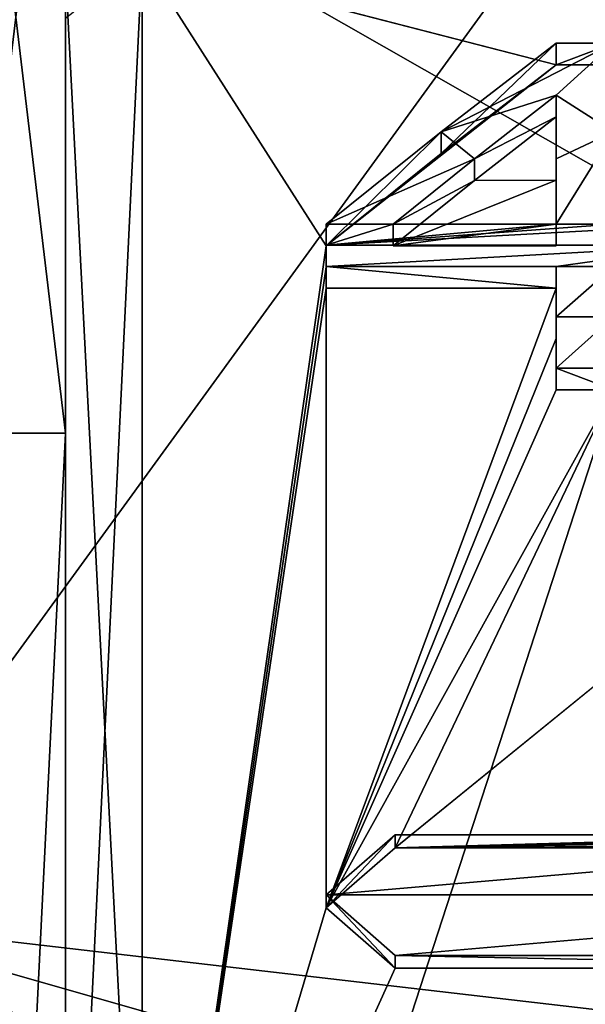
# Model space of a CAD drawing. Units: millimetres. Extents: x -206 to 163, y -158 to 1229.
# Drawn here: x -104 to -101, y 9 to 16 of the extents above; entities that cross this region are included whole.
import ezdxf

# ---------------------------------------------------------------- set-up
doc = ezdxf.new("R2010")
doc.units = ezdxf.units.MM
doc.header["$LTSCALE"] = 52.148148
for name, color, linetype in [('126', 7, 'CONTINUOUS'), ('127', 7, 'CONTINUOUS'), ('131', 7, 'CONTINUOUS'), ('132', 7, 'CONTINUOUS'), ('133', 7, 'CONTINUOUS'), ('134', 7, 'CONTINUOUS'), ('136', 7, 'CONTINUOUS'), ('137', 7, 'CONTINUOUS'), ('138', 7, 'CONTINUOUS'), ('335', 7, 'CONTINUOUS'), ('336', 7, 'CONTINUOUS'), ('337', 7, 'CONTINUOUS'), ('338', 7, 'CONTINUOUS'), ('339', 7, 'CONTINUOUS'), ('345', 7, 'CONTINUOUS'), ('346', 7, 'CONTINUOUS'), ('347', 7, 'CONTINUOUS'), ('348', 7, 'CONTINUOUS'), ('393', 7, 'CONTINUOUS'), ('414', 7, 'CONTINUOUS'), ('416', 7, 'CONTINUOUS'), ('419', 7, 'CONTINUOUS'), ('420', 7, 'CONTINUOUS'), ('946', 7, 'CONTINUOUS'), ('947', 7, 'CONTINUOUS')]:
    doc.layers.add(name, color=color, linetype=linetype)

msp = doc.modelspace()

# ---------------------------------------------------------------- linework, layer by layer
at = {"layer": '126', "linetype": 'Continuous'}
for points in [[(-3.9546, 15.8054, 13.0543), (-2.8917, 16.7755, 11.7807), (-103.5, 16.2152, 12.5412), (-3.9546, 15.8054, 13.0543)], [(-100.8, 15.5172, 13.3959), (-3.9546, 15.8054, 13.0543), (-103.5, 16.2152, 12.5412), (-100.8, 15.5172, 13.3959)], [(-102.3, 14.3368, 14.6528), (-100.8, 15.5172, 13.3959), (-103.5, 16.2152, 12.5412), (-102.3, 14.3368, 14.6528)], [(-103.5, 5.9742, 19.6094), (-102.3, 14.3368, 14.6528), (-103.5, 16.2152, 12.5412), (-103.5, 5.9742, 19.6094)], [(-3.9546, 15.8054, 13.0543), (-100.8, 15.5172, 13.3959), (-100.425, 15.5172, 13.3959), (-3.9546, 15.8054, 13.0543)], [(-101.55, 14.94, 14.0372), (-100.8, 15.5172, 13.3959), (-102.3, 14.3368, 14.6528), (-101.55, 14.94, 14.0372)], [(-100.8, 15.1782, 13.7791), (-101.3314, 14.7638, 14.2224), (-100.8, 14.7639, 14.2223), (-100.8, 15.1782, 13.7791)], [(-101.3314, 14.7638, 14.2224), (-101.8625, 14.3368, 14.6528), (-100.8, 14.7639, 14.2223), (-101.3314, 14.7638, 14.2224)], [(-100.8, 14.7639, 14.2223), (-101.8625, 14.3368, 14.6528), (-100.8, 14.3368, 14.6528), (-100.8, 14.7639, 14.2223)], [(-102.3, 14.1993, 14.786), (-102.3, 14.3368, 14.6528), (-103.5, 5.9742, 19.6094), (-102.3, 14.1993, 14.786)], [(-102.3, 14.0605, 14.918), (-102.3, 14.1993, 14.786), (-103.5, 5.9742, 19.6094), (-102.3, 14.0605, 14.918)], [(-102.3, 10.0151, 17.8859), (-102.3, 14.0605, 14.918), (-103.5, 5.9742, 19.6094), (-102.3, 10.0151, 17.8859)], [(-102.3, 14.0605, 14.918), (-102.3, 10.0151, 17.8859), (-100.8, 14.0605, 14.918), (-102.3, 14.0605, 14.918)], [(-100.8, 14.0605, 14.918), (-102.3, 10.0151, 17.8859), (-100.8, 13.7318, 15.2209), (-100.8, 14.0605, 14.918)], [(-100.8, 13.7318, 15.2209), (-102.3, 10.0151, 17.8859), (-100.8, 13.3958, 15.5171), (-100.8, 13.7318, 15.2209)], [(-102.3, 10.0151, 17.8859), (-101.85, 10.4076, 17.6602), (-100.425, 13.3958, 15.5171), (-102.3, 10.0151, 17.8859)], [(-100.8, 13.3958, 15.5171), (-102.3, 10.0151, 17.8859), (-100.425, 13.3958, 15.5171), (-100.8, 13.3958, 15.5171)], [(-101.85, 10.4076, 17.6602), (-0.6993, 13.2049, 15.6797), (-98.175, 13.3958, 15.5171), (-101.85, 10.4076, 17.6602)], [(-100.425, 13.3958, 15.5171), (-101.85, 10.4076, 17.6602), (-98.175, 13.3958, 15.5171), (-100.425, 13.3958, 15.5171)], [(-101.85, 10.4076, 17.6602), (1.8597, 13.1842, 15.6971), (-0.6993, 13.2049, 15.6797), (-101.85, 10.4076, 17.6602)], [(-101.85, 10.4076, 17.6602), (-7.0121, 12.0446, 16.5869), (1.8597, 13.1842, 15.6971), (-101.85, 10.4076, 17.6602)], [(-7.0121, 12.0446, 16.5869), (-101.85, 10.4076, 17.6602), (-7.1097, 12.01, 16.612), (-7.0121, 12.0446, 16.5869)], [(-101.85, 10.4076, 17.6602), (-8.7277, 11.9423, 16.6607), (-7.1097, 12.01, 16.612), (-101.85, 10.4076, 17.6602)], [(-8.7277, 11.9423, 16.6607), (-101.85, 10.4076, 17.6602), (-8.8284, 11.9064, 16.6863), (-8.7277, 11.9423, 16.6607)], [(-101.85, 10.4076, 17.6602), (-8.869, 11.8237, 16.745), (-8.8284, 11.9064, 16.6863), (-101.85, 10.4076, 17.6602)], [(-8.869, 11.8237, 16.745), (-101.85, 10.4076, 17.6602), (-8.869, 10.9945, 17.3007), (-8.869, 11.8237, 16.745)], [(-101.85, 10.4076, 17.6602), (-97.75, 10.4076, 17.6602), (-8.869, 10.9945, 17.3007), (-101.85, 10.4076, 17.6602)], [(-101.85, 9.6204, 18.1016), (-102.3, 10.0151, 17.8859), (-103.5, 5.9742, 19.6094), (-101.85, 9.6204, 18.1016)], [(-97.75, 9.6204, 18.1016), (-101.85, 9.6204, 18.1016), (-103.5, 5.9742, 19.6094), (-97.75, 9.6204, 18.1016)], [(92.5425, 8.611, 18.6035), (-97.75, 9.6204, 18.1016), (-103.5, 5.9742, 19.6094), (92.5425, 8.611, 18.6035)]]:
    msp.add_3dface(points, dxfattribs=at)
at = {"layer": '127', "linetype": 'Continuous'}
for points in [[(-82.6429, 16.6482, -11.96), (-90.8866, 9.3395, -18.248), (-103.5, 16.5384, -12.1115), (-82.6429, 16.6482, -11.96)], [(-103.5, 16.5384, -12.1115), (-90.8866, 9.3395, -18.248), (-103.5, 6.4865, -19.4463), (-103.5, 16.5384, -12.1115)]]:
    msp.add_3dface(points, dxfattribs=at)
at = {"layer": '131', "linetype": 'Continuous'}
for points in [[(-104, 18.5463, 0.0007), (-104, 16.1349, -11.8163), (-104, 13.1143, -13.1143), (-104, 18.5463, 0.0007)], [(-104, 13.1141, 13.1141), (-104, 15.8195, 12.2356), (-104, 18.5463, 0.0007), (-104, 13.1141, 13.1141)], [(-104, 16.1349, -11.8163), (-104, 6.3288, -18.9718), (-104, 13.1143, -13.1143), (-104, 16.1349, -11.8163)], [(-104, 5.829, 19.131), (-104, 15.8195, 12.2356), (-104, 0.0007, 18.5463), (-104, 5.829, 19.131)], [(-104, 0.0007, 18.5463), (-104, 15.8195, 12.2356), (-104, 13.1141, 13.1141), (-104, 0.0007, 18.5463)], [(-104, 13.1143, -13.1143), (-104, 6.3288, -18.9718), (-104, -0.0007, -18.5463), (-104, 13.1143, -13.1143)]]:
    msp.add_3dface(points, dxfattribs=at)
at = {"layer": '132', "linetype": 'Continuous'}
for points in [[(-103.5, 16.5384, -12.1115), (-103.5, 6.4865, -19.4463), (-104, 16.1349, -11.8163), (-103.5, 16.5384, -12.1115)], [(-103.5, 6.4865, -19.4463), (-104, 6.3288, -18.9718), (-104, 16.1349, -11.8163), (-103.5, 6.4865, -19.4463)]]:
    msp.add_3dface(points, dxfattribs=at)
at = {"layer": '133', "linetype": 'Continuous'}
for points in [[(-103.5, 5.9742, 19.6094), (-103.5, 16.2152, 12.5412), (-104, 5.829, 19.131), (-103.5, 5.9742, 19.6094)], [(-103.5, 16.2152, 12.5412), (-104, 15.8195, 12.2356), (-104, 5.829, 19.131), (-103.5, 16.2152, 12.5412)]]:
    msp.add_3dface(points, dxfattribs=at)
at = {"layer": '134', "color": 252, "linetype": 'Continuous', "true_color": 0x8c8c8c}
for points in [[(-97.75, 10.4076, 17.6602), (-101.85, 10.4076, 17.6602), (-97.75, 10.4925, 17.8423), (-97.75, 10.4076, 17.6602)], [(-97.75, 10.4925, 17.8423), (-101.85, 10.4076, 17.6602), (-101.85, 10.4925, 17.8423), (-97.75, 10.4925, 17.8423)]]:
    msp.add_3dface(points, dxfattribs=at)
at = {"layer": '136', "color": 252, "linetype": 'Continuous', "true_color": 0x8c8c8c}
for points in [[(-101.85, 9.6204, 18.1016), (-97.75, 9.6204, 18.1016), (-101.85, 9.705, 18.2831), (-101.85, 9.6204, 18.1016)], [(-97.75, 9.6204, 18.1016), (-97.75, 9.705, 18.2831), (-101.85, 9.705, 18.2831), (-97.75, 9.6204, 18.1016)]]:
    msp.add_3dface(points, dxfattribs=at)
at = {"layer": '137', "color": 252, "linetype": 'Continuous', "true_color": 0x8c8c8c}
for points in [[(-101.85, 10.4076, 17.6602), (-102.3, 10.0151, 17.8859), (-101.85, 10.4925, 17.8423), (-101.85, 10.4076, 17.6602)], [(-101.85, 10.4925, 17.8423), (-102.3, 10.0151, 17.8859), (-102.3, 10.101, 18.0671), (-101.85, 10.4925, 17.8423)], [(-102.3, 10.0151, 17.8859), (-101.85, 9.6204, 18.1016), (-102.3, 10.101, 18.0671), (-102.3, 10.0151, 17.8859)], [(-101.85, 9.6204, 18.1016), (-101.85, 9.705, 18.2831), (-102.3, 10.101, 18.0671), (-101.85, 9.6204, 18.1016)]]:
    msp.add_3dface(points, dxfattribs=at)
at = {"layer": '138', "color": 252, "linetype": 'Continuous', "true_color": 0x8c8c8c}
for points in [[(-97.75, 10.4925, 17.8423), (-101.85, 10.4925, 17.8423), (-102.3, 10.101, 18.0671), (-97.75, 10.4925, 17.8423)], [(-97.3, 10.101, 18.0671), (-97.75, 10.4925, 17.8423), (-102.3, 10.101, 18.0671), (-97.3, 10.101, 18.0671)], [(-101.85, 9.705, 18.2831), (-97.3, 10.101, 18.0671), (-102.3, 10.101, 18.0671), (-101.85, 9.705, 18.2831)], [(-97.75, 9.705, 18.2831), (-97.3, 10.101, 18.0671), (-101.85, 9.705, 18.2831), (-97.75, 9.705, 18.2831)]]:
    msp.add_3dface(points, dxfattribs=at)
at = {"layer": '335', "color": 252, "linetype": 'Continuous', "true_color": 0x8c8c8c}
for points in [[(-100.8, 15.659, 13.5377), (-101.55, 14.94, 14.0372), (-101.5507, 15.0809, 14.1793), (-100.8, 15.659, 13.5377)], [(-100.8, 15.5172, 13.3959), (-101.55, 14.94, 14.0372), (-100.8, 15.659, 13.5377), (-100.8, 15.5172, 13.3959)], [(-101.55, 14.94, 14.0372), (-102.3, 14.3368, 14.6528), (-101.5507, 15.0809, 14.1793), (-101.55, 14.94, 14.0372)], [(-101.5507, 15.0809, 14.1793), (-102.3, 14.3368, 14.6528), (-102.3, 14.4783, 14.7942), (-101.5507, 15.0809, 14.1793)]]:
    msp.add_3dface(points, dxfattribs=at)
at = {"layer": '336', "color": 252, "linetype": 'Continuous', "true_color": 0x8c8c8c}
for points in [[(-102.3, 14.3368, 14.6528), (-102.3, 14.1993, 14.786), (-102.3, 14.4783, 14.7942), (-102.3, 14.3368, 14.6528)], [(-102.3, 14.4783, 14.7942), (-102.3, 14.1993, 14.786), (-102.3, 14.3408, 14.9274), (-102.3, 14.4783, 14.7942)], [(-102.3, 14.1993, 14.786), (-102.3, 14.0605, 14.918), (-102.3, 14.3408, 14.9274), (-102.3, 14.1993, 14.786)], [(-102.3, 14.3408, 14.9274), (-102.3, 14.0605, 14.918), (-102.3, 14.202, 15.0595), (-102.3, 14.3408, 14.9274)]]:
    msp.add_3dface(points, dxfattribs=at)
at = {"layer": '337', "color": 252, "linetype": 'Continuous', "true_color": 0x8c8c8c}
for points in [[(-102.3, 14.0605, 14.918), (-100.8, 14.0605, 14.918), (-102.3, 14.202, 15.0595), (-102.3, 14.0605, 14.918)], [(-102.3, 14.202, 15.0595), (-100.8, 14.0605, 14.918), (-100.8, 14.202, 15.0595), (-102.3, 14.202, 15.0595)]]:
    msp.add_3dface(points, dxfattribs=at)
at = {"layer": '338', "color": 252, "linetype": 'Continuous', "true_color": 0x8c8c8c}
for points in [[(-100.8, 14.0605, 14.918), (-100.8, 13.7318, 15.2209), (-100.8, 14.202, 15.0595), (-100.8, 14.0605, 14.918)], [(-100.8, 14.202, 15.0595), (-100.8, 13.7318, 15.2209), (-100.8, 13.8734, 15.3625), (-100.8, 14.202, 15.0595)], [(-100.8, 13.7318, 15.2209), (-100.8, 13.3958, 15.5171), (-100.8, 13.8734, 15.3625), (-100.8, 13.7318, 15.2209)], [(-100.8, 13.8734, 15.3625), (-100.8, 13.3958, 15.5171), (-100.8, 13.5376, 15.6589), (-100.8, 13.8734, 15.3625)]]:
    msp.add_3dface(points, dxfattribs=at)
at = {"layer": '339', "color": 252, "linetype": 'Continuous', "true_color": 0x8c8c8c}
for points in [[(-100.8, 13.3958, 15.5171), (-100.425, 13.3958, 15.5171), (-100.8, 13.5376, 15.6589), (-100.8, 13.3958, 15.5171)], [(-100.8, 13.5376, 15.6589), (-100.425, 13.3958, 15.5171), (-100.425, 13.5376, 15.6589), (-100.8, 13.5376, 15.6589)]]:
    msp.add_3dface(points, dxfattribs=at)
at = {"layer": '345', "color": 252, "linetype": 'Continuous', "true_color": 0x8c8c8c}
for points in [[(-100.425, 15.5172, 13.3959), (-100.8, 15.5172, 13.3959), (-100.425, 15.659, 13.5377), (-100.425, 15.5172, 13.3959)], [(-100.8, 15.5172, 13.3959), (-100.8, 15.659, 13.5377), (-100.425, 15.659, 13.5377), (-100.8, 15.5172, 13.3959)]]:
    msp.add_3dface(points, dxfattribs=at)
at = {"layer": '346', "color": 252, "linetype": 'Continuous', "true_color": 0x8c8c8c}
for points in [[(-101.3317, 14.905, 14.3642), (-100.8, 15.1782, 13.7791), (-100.8, 15.3198, 13.9207), (-101.3317, 14.905, 14.3642)], [(-101.3314, 14.7638, 14.2224), (-100.8, 15.1782, 13.7791), (-101.3317, 14.905, 14.3642), (-101.3314, 14.7638, 14.2224)], [(-101.8625, 14.4783, 14.7942), (-101.3314, 14.7638, 14.2224), (-101.3317, 14.905, 14.3642), (-101.8625, 14.4783, 14.7942)], [(-101.8625, 14.3368, 14.6528), (-101.3314, 14.7638, 14.2224), (-101.8625, 14.4783, 14.7942), (-101.8625, 14.3368, 14.6528)]]:
    msp.add_3dface(points, dxfattribs=at)
at = {"layer": '347', "color": 252, "linetype": 'Continuous', "true_color": 0x8c8c8c}
for points in [[(-100.8, 15.1782, 13.7791), (-100.8, 14.7639, 14.2223), (-100.8, 15.3198, 13.9207), (-100.8, 15.1782, 13.7791)], [(-100.8, 15.3198, 13.9207), (-100.8, 14.7639, 14.2223), (-100.8, 14.9049, 14.3642), (-100.8, 15.3198, 13.9207)], [(-100.8, 14.7639, 14.2223), (-100.8, 14.3368, 14.6528), (-100.8, 14.9049, 14.3642), (-100.8, 14.7639, 14.2223)], [(-100.8, 14.9049, 14.3642), (-100.8, 14.3368, 14.6528), (-100.8, 14.4783, 14.7942), (-100.8, 14.9049, 14.3642)]]:
    msp.add_3dface(points, dxfattribs=at)
at = {"layer": '348', "color": 252, "linetype": 'Continuous', "true_color": 0x8c8c8c}
for points in [[(-100.8, 14.3368, 14.6528), (-101.8625, 14.3368, 14.6528), (-100.8, 14.4783, 14.7942), (-100.8, 14.3368, 14.6528)], [(-101.8625, 14.3368, 14.6528), (-101.8625, 14.4783, 14.7942), (-100.8, 14.4783, 14.7942), (-101.8625, 14.3368, 14.6528)]]:
    msp.add_3dface(points, dxfattribs=at)
at = {"layer": '393', "color": 252, "linetype": 'Continuous', "true_color": 0x8c8c8c}
for points in [[(-100.8, 15.659, 13.5377), (-101.5507, 15.0809, 14.1793), (-100.425, 15.659, 13.5377), (-100.8, 15.659, 13.5377)], [(-100.425, 15.659, 13.5377), (-101.5507, 15.0809, 14.1793), (-100.8, 15.3198, 13.9207), (-100.425, 15.659, 13.5377)], [(-100.425, 15.0807, 14.1796), (-100.425, 15.659, 13.5377), (-100.8, 15.3198, 13.9207), (-100.425, 15.0807, 14.1796)], [(-101.5507, 15.0809, 14.1793), (-101.3317, 14.905, 14.3642), (-100.8, 15.3198, 13.9207), (-101.5507, 15.0809, 14.1793)], [(-100.425, 15.0807, 14.1796), (-100.8, 15.3198, 13.9207), (-100.8, 14.9049, 14.3642), (-100.425, 15.0807, 14.1796)], [(-101.5507, 15.0809, 14.1793), (-102.3, 14.4783, 14.7942), (-101.3317, 14.905, 14.3642), (-101.5507, 15.0809, 14.1793)], [(-100.425, 14.4783, 14.7942), (-100.425, 15.0807, 14.1796), (-100.8, 14.4783, 14.7942), (-100.425, 14.4783, 14.7942)], [(-100.425, 15.0807, 14.1796), (-100.8, 14.9049, 14.3642), (-100.8, 14.4783, 14.7942), (-100.425, 15.0807, 14.1796)], [(-102.3, 14.4783, 14.7942), (-101.8625, 14.4783, 14.7942), (-101.3317, 14.905, 14.3642), (-102.3, 14.4783, 14.7942)], [(-102.3, 14.4783, 14.7942), (-102.3, 14.3408, 14.9274), (-101.8625, 14.4783, 14.7942), (-102.3, 14.4783, 14.7942)], [(-102.3, 14.3408, 14.9274), (-99.8, 14.3408, 14.9274), (-99.8, 14.4783, 14.7942), (-102.3, 14.3408, 14.9274)], [(-102.3, 14.3408, 14.9274), (-99.8, 14.4783, 14.7942), (-100.425, 14.4783, 14.7942), (-102.3, 14.3408, 14.9274)], [(-102.3, 14.3408, 14.9274), (-100.425, 14.4783, 14.7942), (-100.8, 14.4783, 14.7942), (-102.3, 14.3408, 14.9274)], [(-101.8625, 14.4783, 14.7942), (-102.3, 14.3408, 14.9274), (-100.8, 14.4783, 14.7942), (-101.8625, 14.4783, 14.7942)], [(-102.3, 14.3408, 14.9274), (-102.3, 14.202, 15.0595), (-99.8, 14.3408, 14.9274), (-102.3, 14.3408, 14.9274)], [(-102.3, 14.202, 15.0595), (-100.8, 14.202, 15.0595), (-99.8, 14.3408, 14.9274), (-102.3, 14.202, 15.0595)], [(-100.8, 14.202, 15.0595), (-100.425, 14.202, 15.0595), (-99.8, 14.3408, 14.9274), (-100.8, 14.202, 15.0595)], [(-100.8, 14.202, 15.0595), (-100.8, 13.8734, 15.3625), (-100.425, 14.202, 15.0595), (-100.8, 14.202, 15.0595)], [(-100.8, 13.8734, 15.3625), (-100.425, 13.8734, 15.3625), (-100.425, 14.202, 15.0595), (-100.8, 13.8734, 15.3625)], [(-100.8, 13.8734, 15.3625), (-100.8, 13.5376, 15.6589), (-100.425, 13.8734, 15.3625), (-100.8, 13.8734, 15.3625)], [(-100.8, 13.5376, 15.6589), (-100.425, 13.5376, 15.6589), (-100.425, 13.8734, 15.3625), (-100.8, 13.5376, 15.6589)]]:
    msp.add_3dface(points, dxfattribs=at)
at = {"layer": '414', "linetype": 'Continuous'}
for points in [[(-108.2871, 10.8151, -78.4), (-95.5722, 28.3157, -78.4), (-108.2871, -10.8151, -78.4), (-108.2871, 10.8151, -78.4)], [(-108.2871, -10.8151, -78.4), (-95.5722, 28.3157, -78.4), (-95.5722, -28.3157, -78.4), (-108.2871, -10.8151, -78.4)]]:
    msp.add_3dface(points, dxfattribs=at)
at = {"layer": '416', "linetype": 'Continuous'}
for points in [[(-95.5722, 28.3157, -78.4), (-108.2871, 10.8151, -78.4), (-95.5725, 28.3156, -56.8959), (-95.5722, 28.3157, -78.4)], [(-95.5725, 28.3156, -56.8959), (-108.2871, 10.8151, -78.4), (-108.287, 10.8156, -56.8959), (-95.5725, 28.3156, -56.8959)]]:
    msp.add_3dface(points, dxfattribs=at)
at = {"layer": '419', "linetype": 'Continuous'}
for points in [[(-95.5725, 28.3156, -56.8959), (-108.287, 10.8156, -56.8959), (-104.5974, 17.0881, -54.8308), (-95.5725, 28.3156, -56.8959)], [(-93.9014, 26.0156, -53.9), (-104.5974, 17.0881, -54.8308), (-105.5831, 9.9371, -53.9), (-93.9014, 26.0156, -53.9)]]:
    msp.add_3dface(points, dxfattribs=at)
at = {"layer": '420', "linetype": 'Continuous'}
for points in [[(-93.9014, 26.0156, -53.9), (-105.5831, 9.9371, -53.9), (-82.2148, 7.2185, -52.7496), (-93.9014, 26.0156, -53.9)], [(-105.5831, 9.9371, -53.9), (-105.5831, -9.9371, -53.9), (-85.2059, -0.0224, -52.7496), (-105.5831, 9.9371, -53.9)], [(-82.2148, 7.2185, -52.7496), (-105.5831, 9.9371, -53.9), (-84.4365, 3.8875, -52.7496), (-82.2148, 7.2185, -52.7496)], [(-84.4365, 3.8875, -52.7496), (-105.5831, 9.9371, -53.9), (-85.2059, -0.0224, -52.7496), (-84.4365, 3.8875, -52.7496)]]:
    msp.add_3dface(points, dxfattribs=at)
at = {"layer": '946', "linetype": 'Continuous'}
for points in [[(-104.65, 0.013, -18.5464), (-104.65, 13.1143, -13.1143), (-104, -0.0007, -18.5463), (-104.65, 0.013, -18.5464)], [(-104.65, 13.1143, -13.1143), (-104, 13.1143, -13.1143), (-104, -0.0007, -18.5463), (-104.65, 13.1143, -13.1143)]]:
    msp.add_3dface(points, dxfattribs=at)
at = {"layer": '947', "linetype": 'Continuous'}
for points in [[(-104.65, 13.1143, -13.1143), (-104.65, 18.5464, -0.0131), (-104, 13.1143, -13.1143), (-104.65, 13.1143, -13.1143)], [(-104.65, 18.5464, -0.0131), (-104.65, 13.1143, 13.1142), (-104, 18.5463, 0.0007), (-104.65, 18.5464, -0.0131)], [(-104.65, 18.5464, -0.0131), (-104, 18.5463, 0.0007), (-104, 13.1143, -13.1143), (-104.65, 18.5464, -0.0131)], [(-104.65, 13.1143, 13.1142), (-104, 13.1141, 13.1141), (-104, 18.5463, 0.0007), (-104.65, 13.1143, 13.1142)], [(-104.65, 13.1143, 13.1142), (-104.65, -0.013, 18.5464), (-104, 13.1141, 13.1141), (-104.65, 13.1143, 13.1142)], [(-104.65, -0.013, 18.5464), (-104, 0.0007, 18.5463), (-104, 13.1141, 13.1141), (-104.65, -0.013, 18.5464)]]:
    msp.add_3dface(points, dxfattribs=at)

doc.saveas('drawing.dxf')
